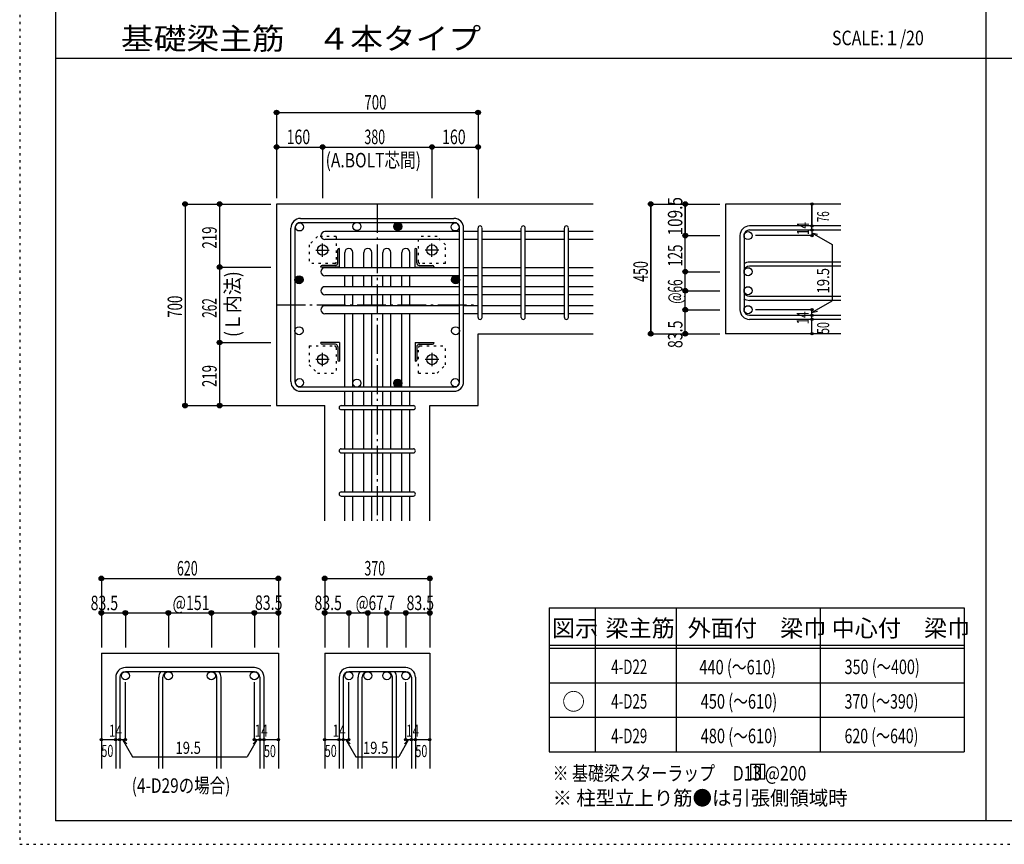
# Model space of a CAD drawing. Units: millimetres. Extents: x 469 to 41469, y 460 to 29260.
# Drawn here: x 469 to 17573, y 460 to 14778 of the extents above; entities that cross this region are included whole.
import ezdxf

# ---------------------------------------------------------------- set-up
doc = ezdxf.new("R2010")
doc.units = ezdxf.units.MM
doc.header["$LTSCALE"] = 100
for name, pattern in [('CENTER', [12, 5, -0.8, 0.4, -0.8, 5]), ('DIVIDE', [13.2, 5, -0.8, 0.4, -0.8, 0.4, -0.8, 5]), ('DOT', [1.6, 0.4, -0.8, 0.4]), ('HIDDEN', [8, 1, -2, 2, -2, 1])]:
    doc.linetypes.add(name, pattern=pattern)
for name, color, linetype in [('098', 7, 'Continuous'), ('099', 7, 'Continuous'), ('100', 7, 'Continuous'), ('101', 7, 'Continuous'), ('102', 7, 'Continuous'), ('103', 7, 'Continuous'), ('104', 7, 'Continuous'), ('106', 7, 'Continuous'), ('110', 7, 'Continuous'), ('111', 7, 'Continuous'), ('241', 7, 'Continuous'), ('250', 7, 'Continuous')]:
    doc.layers.add(name, color=color, linetype=linetype)
doc.styles.add('DRACAD', font='txt', dxfattribs={"width": 0.85, "bigfont": 'extfont2'})

msp = doc.modelspace()

# ---------------------------------------------------------------- linework, layer by layer
at = {"layer": '098', "color": 2, "linetype": 'Continuous'}
for p, q in [((4931, 11577), (4931, 8077)), ((10431, 11577), (4931, 11577)), ((14731, 11577), (12731, 11577)), ((12731, 11577), (12731, 9324)), ((8431, 8077), (8431, 9324)), ((8431, 9324), (10431, 9324)), ((14731, 9324), (12731, 9324)), ((4931, 8077), (5768, 8077)), ((5768, 6077), (5768, 8077)), ((7593, 6077), (7593, 8077)), ((7593, 8077), (8431, 8077)), ((1887, 3777), (1887, 1777)), ((1887, 3777), (4962, 3777)), ((4962, 3777), (4962, 1777)), ((5768, 3777), (5768, 1777)), ((5768, 3777), (7593, 3777)), ((7593, 3777), (7593, 1777))]:
    msp.add_line(p, q, dxfattribs=at)
at = {"layer": '099', "color": 4, "linetype": 'CENTER'}
for p, q in [((5614, 10777), (5847, 10777)), ((5731, 10661), (5731, 10893)), ((7747, 10777), (7515, 10777)), ((7631, 10661), (7631, 10893)), ((5731, 8760), (5731, 8993)), ((7631, 8993), (7631, 8760)), ((5847, 8877), (5614, 8877)), ((7747, 8877), (7515, 8877))]:
    msp.add_line(p, q, dxfattribs=at)
at = {"layer": '099', "color": 4, "linetype": 'Continuous'}
for p, q in [((5996, 10554), (5996, 10787)), ((6016, 10807), (6026, 10807)), ((6026, 10482), (6026, 10807)), ((7336, 10807), (7346, 10807)), ((7336, 10482), (7336, 10807)), ((7366, 10554), (7366, 10787)), ((5701, 10482), (5701, 10492)), ((6026, 10482), (5701, 10482)), ((5953, 10512), (5721, 10512)), ((7336, 10482), (7661, 10482)), ((7408, 10512), (7641, 10512)), ((7661, 10492), (7661, 10482)), ((5701, 9162), (5701, 9172)), ((6026, 9172), (5701, 9172)), ((5953, 9142), (5721, 9142)), ((5996, 9099), (5996, 8867)), ((6026, 9172), (6026, 8847)), ((7336, 9172), (7661, 9172)), ((7336, 9172), (7336, 8847)), ((7366, 9099), (7366, 8867)), ((7408, 9142), (7641, 9142)), ((7661, 9172), (7661, 9162)), ((6026, 8847), (6016, 8847)), ((7346, 8847), (7336, 8847))]:
    msp.add_line(p, q, dxfattribs=at)
at = {"layer": '099', "color": 3, "linetype": 'Continuous'}
for centre in [(5731, 10777), (7631, 10777), (5731, 8877), (7631, 8877)]:
    msp.add_circle(centre, 90, dxfattribs=at)
at = {"layer": '099', "color": 4, "linetype": 'Continuous'}
for centre, radius, start, end in [((6016, 10787), 20, 90, 180), ((7346, 10787), 20, 0, 90), ((5721, 10492), 20, 90, 180), ((5953, 10554), 42.5, 270, 0), ((7408, 10554), 42.5, 180, 270), ((7641, 10492), 20, 0, 90), ((5721, 9162), 20, 180, 270), ((5953, 9099), 42.5, 0, 90), ((7408, 9099), 42.5, 90, 180), ((7641, 9162), 20, 270, 0), ((6016, 8867), 20, 180, 270), ((7346, 8867), 20, 270, 0)]:
    msp.add_arc(centre, radius, start, end, dxfattribs=at)
at = {"layer": '100', "color": 3, "linetype": 'Continuous'}
for centre in [(5329, 11179), (6326, 11187), (7036, 11187), (8033, 11179), (5321, 10262), (8041, 10262), (5321, 9376), (8041, 9376), (5329, 8475), (6326, 8467), (7036, 8467), (8033, 8475)]:
    msp.add_circle(centre, 70, dxfattribs=at)
at = {"layer": '100', "color": 4, "linetype": 'Continuous'}
for centre, radius in [((7036, 11187), 70), ((7036, 11187), 62.2), ((7036, 11187), 54.4), ((7036, 11187), 46.7), ((7036, 11187), 38.9), ((7036, 11187), 31.1), ((7036, 11187), 23.3), ((7036, 11187), 15.6), ((7036, 11187), 7.78), ((5321, 10262), 70), ((5321, 10262), 62.2), ((5321, 10262), 54.4), ((5321, 10262), 46.7), ((5321, 10262), 38.9), ((5321, 10262), 31.1), ((5321, 10262), 23.3), ((5321, 10262), 15.6), ((5321, 10262), 7.78), ((8041, 10262), 70), ((8041, 10262), 62.2), ((8041, 10262), 54.4), ((8041, 10262), 46.7), ((8041, 10262), 38.9), ((8041, 10262), 31.1), ((8041, 10262), 23.3), ((8041, 10262), 15.6), ((8041, 10262), 7.78), ((7036, 8467), 70), ((7036, 8467), 62.2), ((7036, 8467), 54.4), ((7036, 8467), 46.7), ((7036, 8467), 38.9), ((7036, 8467), 31.1), ((7036, 8467), 23.3), ((7036, 8467), 15.6), ((7036, 8467), 7.78)]:
    msp.add_circle(centre, radius, dxfattribs=at)
at = {"layer": '101', "color": 7, "linetype": 'Continuous'}
for p, q in [((5348, 11327), (8013, 11327)), ((5181, 8494), (5181, 11159)), ((5251, 11159), (5251, 8494)), ((5348, 11257), (8013, 11257)), ((8111, 8494), (8111, 11159)), ((8181, 8494), (8181, 11159)), ((8013, 8397), (5348, 8397)), ((5348, 8327), (8013, 8327))]:
    msp.add_line(p, q, dxfattribs=at)
for centre, radius, start, end in [((5348, 11159), 168, 90, 180), ((8013, 11159), 168, 0, 90), ((5348, 11159), 97.5, 90, 180), ((8013, 11159), 97.5, 0, 90), ((5348, 8494), 168, 180, 270), ((5348, 8494), 97.5, 180, 270), ((8013, 8494), 168, 270, 0), ((8013, 8494), 97.5, 270, 0)]:
    msp.add_arc(centre, radius, start, end, dxfattribs=at)
at = {"layer": '102', "color": 7, "linetype": 'Continuous'}
for p, q in [((8111, 11099), (5771, 11099)), ((8111, 10959), (5771, 10959)), ((8431, 11099), (8181, 11099)), ((8431, 10959), (8181, 10959)), ((9181, 11099), (8501, 11099)), ((9181, 10959), (8501, 10959)), ((9931, 11099), (9251, 11099)), ((9931, 10959), (9251, 10959)), ((10431, 11099), (10001, 11099)), ((10431, 10959), (10001, 10959)), ((6116, 10472), (6116, 10737)), ((6256, 10472), (6256, 10737)), ((6446, 10472), (6446, 10737)), ((6586, 10472), (6586, 10737)), ((6776, 10472), (6776, 10737)), ((6916, 10472), (6916, 10737)), ((7106, 10472), (7106, 10737)), ((7246, 10472), (7246, 10737)), ((8111, 10472), (5771, 10472)), ((8431, 10472), (8181, 10472)), ((9181, 10472), (8501, 10472)), ((9931, 10472), (9251, 10472)), ((10431, 10472), (10001, 10472)), ((8111, 10332), (5771, 10332)), ((6116, 10142), (6116, 10332)), ((6256, 10142), (6256, 10332)), ((6446, 10142), (6446, 10332)), ((6586, 10142), (6586, 10332)), ((6776, 10142), (6776, 10332)), ((6916, 10142), (6916, 10332)), ((7106, 10142), (7106, 10332)), ((7246, 10142), (7246, 10332)), ((8431, 10332), (8181, 10332)), ((9181, 10332), (8501, 10332)), ((9931, 10332), (9251, 10332)), ((10431, 10332), (10001, 10332)), ((8111, 10142), (5771, 10142)), ((8431, 10142), (8181, 10142)), ((9181, 10142), (8501, 10142)), ((9931, 10142), (9251, 10142)), ((10431, 10142), (10001, 10142)), ((8111, 10002), (5771, 10002)), ((6116, 9812), (6116, 10002)), ((6256, 9812), (6256, 10002)), ((6446, 9812), (6446, 10002)), ((6586, 9812), (6586, 10002)), ((6776, 9812), (6776, 10002)), ((6916, 9812), (6916, 10002)), ((7106, 9812), (7106, 10002)), ((7246, 9812), (7246, 10002)), ((8431, 10002), (8181, 10002)), ((9181, 10002), (8501, 10002)), ((9931, 10002), (9251, 10002)), ((10431, 10002), (10001, 10002)), ((8111, 9812), (5771, 9812)), ((8431, 9812), (8181, 9812)), ((9181, 9812), (8501, 9812)), ((9931, 9812), (9251, 9812)), ((10431, 9812), (10001, 9812)), ((8111, 9672), (5771, 9672)), ((6116, 8397), (6116, 9672)), ((6256, 8397), (6256, 9672)), ((6446, 8397), (6446, 9672)), ((6586, 8397), (6586, 9672)), ((6776, 8397), (6776, 9672)), ((6916, 8397), (6916, 9672)), ((7106, 8397), (7106, 9672)), ((7246, 8397), (7246, 9672)), ((8431, 9672), (8181, 9672)), ((9181, 9672), (8501, 9672)), ((9931, 9672), (9251, 9672)), ((10431, 9672), (10001, 9672)), ((6116, 8077), (6116, 8327)), ((6256, 8077), (6256, 8327)), ((6446, 8077), (6446, 8327)), ((6586, 8077), (6586, 8327)), ((6776, 8077), (6776, 8327)), ((6916, 8077), (6916, 8327)), ((7106, 8077), (7106, 8327)), ((7246, 8077), (7246, 8327)), ((6116, 7327), (6116, 8007)), ((6256, 7327), (6256, 8007)), ((6446, 7327), (6446, 8007)), ((6586, 7327), (6586, 8007)), ((6776, 7327), (6776, 8007)), ((6916, 7327), (6916, 8007)), ((7106, 7327), (7106, 8007)), ((7246, 7327), (7246, 8007)), ((6116, 6577), (6116, 7257)), ((6256, 6577), (6256, 7257)), ((6446, 6577), (6446, 7257)), ((6586, 6577), (6586, 7257)), ((6776, 6577), (6776, 7257)), ((6916, 6577), (6916, 7257)), ((7106, 6577), (7106, 7257)), ((7246, 6577), (7246, 7257)), ((6116, 6077), (6116, 6507)), ((6256, 6077), (6256, 6507)), ((6446, 6077), (6446, 6507)), ((6586, 6077), (6586, 6507)), ((6776, 6077), (6776, 6507)), ((6916, 6077), (6916, 6507)), ((7106, 6077), (7106, 6507)), ((7246, 6077), (7246, 6507))]:
    msp.add_line(p, q, dxfattribs=at)
at = {"layer": '102', "color": 3, "linetype": 'Continuous'}
for centre in [(13121, 11029), (13121, 10402), (13121, 10072), (13121, 9742), (2305, 3387), (3052, 3387), (3798, 3387), (4545, 3387), (6186, 3387), (6516, 3387), (6846, 3387), (7176, 3387)]:
    msp.add_circle(centre, 70, dxfattribs=at)
at = {"layer": '102', "color": 7, "linetype": 'Continuous'}
for centre, start, end in [((5771, 11029), 90, 270), ((6186, 10737), 0, 180), ((6516, 10737), 0, 180), ((6846, 10737), 0, 180), ((7176, 10737), 0, 180), ((5771, 10402), 90, 270), ((5771, 10072), 90, 270), ((5771, 9742), 90, 270)]:
    msp.add_arc(centre, 70, start, end, dxfattribs=at)
at = {"layer": '103', "color": 7, "linetype": 'Continuous'}
for p, q in [((8431, 9609), (8431, 11159)), ((8501, 9609), (8501, 11159)), ((9181, 9609), (9181, 11159)), ((9251, 9609), (9251, 11159)), ((9931, 9609), (9931, 11159)), ((10001, 9609), (10001, 11159)), ((14731, 11196), (13148, 11196)), ((14731, 11126), (13148, 11126)), ((12981, 11029), (12981, 9742)), ((13051, 11029), (13051, 9742)), ((14731, 10569), (13148, 10569)), ((14731, 10499), (13148, 10499)), ((14731, 9974), (13148, 9974)), ((14731, 9904), (13148, 9904)), ((14731, 9644), (13148, 9644)), ((14731, 9574), (13148, 9574)), ((6053, 8077), (7308, 8077)), ((6053, 8007), (7308, 8007)), ((6053, 7327), (7308, 7327)), ((6053, 7257), (7308, 7257)), ((6053, 6577), (7308, 6577)), ((6053, 6507), (7308, 6507)), ((4545, 3527), (2305, 3527)), ((4545, 3457), (2305, 3457)), ((7176, 3527), (6186, 3527)), ((7176, 3457), (6186, 3457)), ((2137, 3359), (2137, 1777)), ((2207, 3359), (2207, 1777)), ((2884, 1777), (2884, 3359)), ((2954, 1777), (2954, 3359)), ((3896, 1777), (3896, 3359)), ((3966, 1777), (3966, 3359)), ((4642, 3359), (4642, 1777)), ((4712, 3359), (4712, 1777)), ((6018, 3359), (6018, 1777)), ((6088, 3359), (6088, 1777)), ((6348, 1777), (6348, 3359)), ((6418, 1777), (6418, 3359)), ((6943, 1777), (6943, 3359)), ((7013, 1777), (7013, 3359)), ((7273, 3359), (7273, 1777)), ((7343, 3359), (7343, 1777))]:
    msp.add_line(p, q, dxfattribs=at)
for centre, radius, start, end in [((8466, 11161), 35, 0, 180), ((8466, 11161), 35, 0, 180), ((8466, 11161), 35, 0, 180), ((8466, 11161), 35, 0, 180), ((9216, 11161), 35, 0, 180), ((9966, 11161), 35, 0, 180), ((13148, 11029), 168, 90, 180), ((13148, 11029), 97.5, 90, 180), ((13148, 10402), 168, 90, 125.5976), ((13148, 10402), 97.5, 90, 180), ((13148, 10072), 97.5, 180, 270), ((13148, 10072), 168, 234.4024, 270), ((8466, 9609), 35, 180, 0), ((8466, 9609), 35, 180, 0), ((8466, 9609), 35, 180, 0), ((8466, 9609), 35, 180, 0), ((9216, 9609), 35, 180, 0), ((9966, 9609), 35, 180, 0), ((13148, 9742), 168, 180, 270), ((13148, 9742), 97.5, 180, 270), ((6053, 8042), 35, 90, 270), ((6053, 8042), 35, 90, 270), ((6053, 8042), 35, 90, 270), ((6053, 8042), 35, 90, 270), ((7308, 8042), 35, 270, 90), ((7308, 8042), 35, 270, 90), ((7308, 8042), 35, 270, 90), ((7308, 8042), 35, 270, 90), ((6053, 7292), 35, 90, 270), ((7308, 7292), 35, 270, 90), ((6053, 6542), 35, 90, 270), ((7308, 6542), 35, 270, 90), ((2305, 3359), 168, 90, 180), ((2305, 3359), 97.5, 90, 180), ((3052, 3359), 168, 144.4024, 180), ((3052, 3359), 97.5, 90, 180), ((3798, 3359), 97.5, 0, 90), ((3798, 3359), 168, 0, 35.5976), ((4545, 3359), 168, 0, 90), ((4545, 3359), 97.5, 0, 90), ((6186, 3359), 168, 90, 180), ((6186, 3359), 97.5, 90, 180), ((6516, 3359), 168, 144.4024, 180), ((6516, 3359), 97.5, 90, 180), ((6846, 3359), 97.5, 0, 90), ((6846, 3359), 168, 0, 35.5976), ((7176, 3359), 168, 0, 90), ((7176, 3359), 97.5, 0, 90)]:
    msp.add_arc(centre, radius, start, end, dxfattribs=at)
at = {"layer": '104', "color": 7, "linetype": 'Continuous'}
for p, q in [((13415, 1848), (13165, 1848)), ((13165, 1848), (13165, 1598)), ((13248, 1848), (13248, 1598)), ((13331, 1848), (13331, 1598)), ((13415, 1598), (13415, 1848)), ((13165, 1598), (13415, 1598))]:
    msp.add_line(p, q, dxfattribs=at)
at = {"layer": '106', "color": 4, "linetype": 'DOT'}
for p, q in [((5641, 11012), (5496, 10867)), ((5966, 11012), (5641, 11012)), ((5966, 11012), (5966, 10567)), ((7721, 11012), (7396, 11012)), ((7396, 10567), (7396, 11012)), ((7866, 10867), (7721, 11012)), ((5496, 10867), (5496, 10542)), ((7866, 10542), (7866, 10867)), ((5941, 10542), (5496, 10542)), ((7866, 10542), (7421, 10542)), ((5496, 9112), (5496, 8787)), ((5496, 9112), (5941, 9112)), ((5966, 9087), (5966, 8642)), ((7396, 8642), (7396, 9087)), ((7421, 9112), (7866, 9112)), ((7866, 8787), (7866, 9112)), ((5496, 8787), (5641, 8642)), ((7721, 8642), (7866, 8787)), ((5641, 8642), (5966, 8642)), ((7396, 8642), (7721, 8642))]:
    msp.add_line(p, q, dxfattribs=at)
for centre, start, end in [((5941, 10567), 270, 0), ((7421, 10567), 180, 270), ((5941, 9087), 0, 90), ((7421, 9087), 90, 180)]:
    msp.add_arc(centre, 25, start, end, dxfattribs=at)
at = {"layer": '110', "color": 4, "linetype": 'Continuous'}
for p, q in [((4931, 13167), (4931, 12567)), ((4931, 13167), (4931, 12567)), ((4931, 13167), (8431, 13167)), ((8431, 13167), (8431, 12567)), ((4931, 12567), (4931, 11677)), ((4931, 12567), (4931, 11677)), ((4931, 12567), (4931, 11677)), ((4931, 12567), (5731, 12567)), ((4931, 12567), (4931, 11677)), ((5731, 12567), (5731, 11677)), ((5731, 12567), (7631, 12567)), ((7631, 12567), (7631, 11677)), ((7631, 12567), (8431, 12567)), ((8431, 12567), (8431, 11677)), ((8431, 12567), (8431, 11677)), ((8431, 12567), (8431, 11677)), ((3341, 11577), (3341, 8077)), ((3341, 11577), (3941, 11577)), ((3941, 11577), (4831, 11577)), ((3941, 11577), (4831, 11577)), ((3941, 11577), (4831, 11577)), ((3941, 11577), (4831, 11577)), ((3941, 11577), (3941, 10482)), ((3941, 11577), (4831, 11577)), ((11431, 11577), (12031, 11577)), ((11431, 11577), (12031, 11577)), ((11431, 11577), (12031, 11577)), ((11431, 11577), (11431, 9324)), ((11431, 9324), (11431, 11577)), ((12031, 11577), (12631, 11577)), ((12031, 11029), (12031, 11577)), ((12031, 11577), (12031, 11029)), ((14231, 11196), (14231, 11577)), ((14231, 11577), (14231, 11196)), ((14231, 11126), (14231, 11196)), ((14231, 11126), (14231, 11029)), ((12031, 11029), (12631, 11029)), ((12031, 10402), (12031, 11029)), ((12031, 11029), (12631, 11029)), ((14231, 11029), (13250, 11029)), ((14231, 11077), (14581, 10875)), ((14231, 11077), (14327, 11051)), ((14581, 10875), (14581, 9895)), ((3941, 10482), (4831, 10482)), ((3941, 10482), (3941, 9172)), ((12031, 10402), (12631, 10402)), ((12031, 9324), (12031, 10402)), ((12031, 10072), (12631, 10072)), ((14231, 9693), (14581, 9895)), ((12031, 9742), (12631, 9742)), ((12031, 9742), (12631, 9742)), ((14231, 9742), (13250, 9742)), ((14231, 9644), (14231, 9742)), ((14231, 9693), (14327, 9719)), ((14231, 9574), (14231, 9644)), ((14231, 9324), (14231, 9574)), ((11431, 9324), (12031, 9324)), ((12031, 9324), (12631, 9324)), ((3941, 9172), (4831, 9172)), ((3941, 9172), (3941, 8077)), ((3341, 8077), (3941, 8077)), ((3341, 8077), (3941, 8077)), ((3341, 8077), (3941, 8077)), ((3941, 8077), (4831, 8077)), ((3941, 8077), (4831, 8077)), ((3941, 8077), (4831, 8077)), ((3941, 8077), (4831, 8077)), ((3941, 8077), (4831, 8077)), ((3941, 8077), (4831, 8077)), ((3941, 8077), (4831, 8077)), ((1887, 5077), (1887, 4477)), ((1887, 5077), (4962, 5077)), ((4962, 5077), (4962, 4477)), ((4962, 5077), (4962, 4477)), ((5768, 5077), (5768, 4477)), ((5768, 5077), (7593, 5077)), ((7593, 5077), (7593, 4477)), ((7593, 5077), (7593, 4477)), ((1887, 4477), (2305, 4477)), ((1887, 4477), (1887, 3877)), ((2305, 4477), (2305, 3877)), ((2305, 4477), (3425, 4477)), ((2305, 4477), (3052, 4477)), ((3052, 4477), (3052, 3877)), ((3052, 4477), (3798, 4477)), ((3425, 4477), (4545, 4477)), ((3798, 4477), (3798, 3877)), ((3798, 4477), (4545, 4477)), ((4545, 4477), (4545, 3877)), ((4545, 4477), (4962, 4477)), ((4962, 4477), (4962, 3877)), ((4962, 4477), (4962, 3877)), ((5768, 4477), (6186, 4477)), ((5768, 4477), (5768, 3877)), ((6186, 4477), (6186, 3877)), ((6186, 4477), (6681, 4477)), ((6516, 4477), (6516, 3877)), ((6681, 4477), (7176, 4477)), ((6846, 4477), (6846, 3877)), ((7176, 4477), (7176, 3877)), ((7176, 4477), (7593, 4477)), ((7593, 4477), (7593, 3877)), ((7593, 4477), (7593, 3877)), ((2305, 2277), (2305, 3273)), ((4545, 2277), (4545, 3273)), ((6186, 2277), (6186, 3273)), ((7176, 2277), (7176, 3273)), ((1887, 2277), (2137, 2277)), ((2137, 2277), (2305, 2277)), ((2256, 2277), (2327, 2206)), ((2256, 2277), (2427, 1980)), ((4594, 2277), (4423, 1980)), ((4594, 2277), (4523, 2206)), ((4545, 2277), (4962, 2277)), ((4642, 2277), (4712, 2277)), ((5768, 2277), (6018, 2277)), ((6018, 2277), (6186, 2277)), ((6137, 2277), (6208, 2206)), ((6137, 2277), (6308, 1980)), ((7224, 2277), (7053, 1980)), ((7224, 2277), (7154, 2206)), ((7176, 2277), (7593, 2277)), ((7273, 2277), (7343, 2277)), ((2427, 1980), (4423, 1980)), ((6308, 1980), (7053, 1980))]:
    msp.add_line(p, q, dxfattribs=at)
at = {"layer": '110', "color": 4, "linetype": 'CENTER'}
for p, q in [((6681, 11577), (6681, 6077)), ((4931, 9827), (8431, 9827))]:
    msp.add_line(p, q, dxfattribs=at)
at = {"layer": '110', "color": 4, "linetype": 'Continuous'}
for centre, radius in [((4931, 13167), 40), ((4931, 13167), 36), ((4931, 13167), 32), ((4931, 13167), 28), ((4931, 13167), 24), ((4931, 13167), 20), ((4931, 13167), 16), ((4931, 13167), 12), ((4931, 13167), 8), ((4931, 13167), 4), ((8431, 13167), 40), ((8431, 13167), 36), ((8431, 13167), 32), ((8431, 13167), 28), ((8431, 13167), 24), ((8431, 13167), 20), ((8431, 13167), 16), ((8431, 13167), 12), ((8431, 13167), 8), ((8431, 13167), 4), ((4931, 12567), 40), ((4931, 12567), 36), ((4931, 12567), 32), ((4931, 12567), 28), ((4931, 12567), 24), ((4931, 12567), 20), ((4931, 12567), 16), ((4931, 12567), 12), ((4931, 12567), 8), ((4931, 12567), 4), ((5731, 12567), 40), ((5731, 12567), 36), ((5731, 12567), 32), ((5731, 12567), 28), ((5731, 12567), 24), ((5731, 12567), 20), ((5731, 12567), 16), ((5731, 12567), 12), ((5731, 12567), 8), ((5731, 12567), 4), ((7631, 12567), 40), ((7631, 12567), 36), ((7631, 12567), 32), ((7631, 12567), 28), ((7631, 12567), 24), ((7631, 12567), 20), ((7631, 12567), 16), ((7631, 12567), 12), ((7631, 12567), 8), ((7631, 12567), 4), ((8431, 12567), 40), ((8431, 12567), 36), ((8431, 12567), 32), ((8431, 12567), 28), ((8431, 12567), 24), ((8431, 12567), 20), ((8431, 12567), 16), ((8431, 12567), 12), ((8431, 12567), 8), ((8431, 12567), 4), ((3341, 11577), 40), ((3341, 11577), 36), ((3341, 11577), 32), ((3341, 11577), 28), ((3341, 11577), 24), ((3341, 11577), 20), ((3341, 11577), 16), ((3341, 11577), 12), ((3341, 11577), 8), ((3341, 11577), 4), ((3941, 11577), 40), ((3941, 11577), 36), ((3941, 11577), 32), ((3941, 11577), 28), ((3941, 11577), 24), ((3941, 11577), 20), ((3941, 11577), 16), ((3941, 11577), 12), ((3941, 11577), 8), ((3941, 11577), 4), ((11431, 11577), 40), ((11431, 11577), 36), ((11431, 11577), 32), ((11431, 11577), 28), ((11431, 11577), 24), ((11431, 11577), 20), ((11431, 11577), 16), ((11431, 11577), 12), ((11431, 11577), 8), ((11431, 11577), 4), ((12031, 11577), 40), ((12031, 11577), 36), ((12031, 11577), 32), ((12031, 11577), 28), ((12031, 11577), 24), ((12031, 11577), 20), ((12031, 11577), 16), ((12031, 11577), 12), ((12031, 11577), 8), ((12031, 11577), 4), ((14231, 11577), 20), ((14231, 11577), 18), ((14231, 11577), 16), ((14231, 11577), 14), ((14231, 11577), 12), ((14231, 11577), 10), ((14231, 11577), 8), ((14231, 11577), 6), ((14231, 11577), 4), ((14231, 11577), 2), ((14231, 11196), 20), ((14231, 11126), 20), ((14231, 11196), 18), ((14231, 11126), 18), ((14231, 11196), 16), ((14231, 11126), 16), ((14231, 11196), 14), ((14231, 11126), 14), ((14231, 11196), 12), ((14231, 11126), 12), ((14231, 11196), 10), ((14231, 11126), 10), ((14231, 11196), 8), ((14231, 11126), 8), ((14231, 11196), 6), ((14231, 11126), 6), ((14231, 11196), 4), ((14231, 11126), 4), ((14231, 11196), 2), ((14231, 11126), 2), ((12031, 11029), 40), ((12031, 11029), 36), ((12031, 11029), 32), ((12031, 11029), 28), ((12031, 11029), 24), ((12031, 11029), 20), ((12031, 11029), 16), ((12031, 11029), 12), ((12031, 11029), 8), ((12031, 11029), 4), ((14231, 11029), 20), ((14231, 11029), 18), ((14231, 11029), 16), ((14231, 11029), 14), ((14231, 11029), 12), ((14231, 11029), 10), ((14231, 11029), 8), ((14231, 11029), 6), ((14231, 11029), 4), ((14231, 11029), 2), ((3941, 10482), 40), ((3941, 10482), 36), ((3941, 10482), 32), ((3941, 10482), 28), ((3941, 10482), 24), ((3941, 10482), 20), ((3941, 10482), 16), ((3941, 10482), 12), ((3941, 10482), 8), ((3941, 10482), 4), ((12031, 10402), 40), ((12031, 10402), 36), ((12031, 10402), 32), ((12031, 10402), 28), ((12031, 10402), 24), ((12031, 10402), 20), ((12031, 10402), 16), ((12031, 10402), 12), ((12031, 10402), 8), ((12031, 10402), 4), ((12031, 10072), 40), ((12031, 10072), 36), ((12031, 10072), 32), ((12031, 10072), 28), ((12031, 10072), 24), ((12031, 10072), 20), ((12031, 10072), 16), ((12031, 10072), 12), ((12031, 10072), 8), ((12031, 10072), 4), ((12031, 9742), 40), ((12031, 9742), 36), ((12031, 9742), 32), ((12031, 9742), 28), ((12031, 9742), 24), ((12031, 9742), 20), ((12031, 9742), 16), ((12031, 9742), 12), ((12031, 9742), 8), ((14231, 9742), 20), ((14231, 9742), 18), ((14231, 9742), 16), ((14231, 9742), 14), ((14231, 9742), 12), ((14231, 9742), 10), ((14231, 9742), 8), ((12031, 9742), 4), ((14231, 9644), 20), ((14231, 9574), 20), ((14231, 9644), 18), ((14231, 9574), 18), ((14231, 9644), 16), ((14231, 9574), 16), ((14231, 9644), 14), ((14231, 9574), 14), ((14231, 9644), 12), ((14231, 9574), 12), ((14231, 9644), 10), ((14231, 9574), 10), ((14231, 9644), 8), ((14231, 9574), 8), ((14231, 9742), 6), ((14231, 9644), 6), ((14231, 9574), 6), ((14231, 9742), 4), ((14231, 9644), 4), ((14231, 9742), 2), ((14231, 9644), 2), ((14231, 9574), 4), ((14231, 9574), 2), ((11431, 9324), 40), ((11431, 9324), 36), ((11431, 9324), 32), ((11431, 9324), 28), ((11431, 9324), 24), ((11431, 9324), 20), ((11431, 9324), 16), ((11431, 9324), 12), ((11431, 9324), 8), ((11431, 9324), 4), ((12031, 9324), 40), ((12031, 9324), 36), ((12031, 9324), 32), ((12031, 9324), 28), ((12031, 9324), 24), ((12031, 9324), 20), ((12031, 9324), 16), ((12031, 9324), 12), ((12031, 9324), 8), ((12031, 9324), 4), ((14231, 9324), 20), ((14231, 9324), 18), ((14231, 9324), 16), ((14231, 9324), 14), ((14231, 9324), 12), ((14231, 9324), 10), ((14231, 9324), 8), ((14231, 9324), 6), ((14231, 9324), 4), ((14231, 9324), 2), ((3941, 9172), 40), ((3941, 9172), 36), ((3941, 9172), 32), ((3941, 9172), 28), ((3941, 9172), 24), ((3941, 9172), 20), ((3941, 9172), 16), ((3941, 9172), 12), ((3941, 9172), 8), ((3941, 9172), 4), ((3341, 8077), 40), ((3341, 8077), 36), ((3341, 8077), 32), ((3341, 8077), 28), ((3341, 8077), 24), ((3341, 8077), 20), ((3341, 8077), 16), ((3341, 8077), 12), ((3341, 8077), 8), ((3341, 8077), 4), ((3941, 8077), 40), ((3941, 8077), 36), ((3941, 8077), 32), ((3941, 8077), 28), ((3941, 8077), 24), ((3941, 8077), 20), ((3941, 8077), 16), ((3941, 8077), 12), ((3941, 8077), 8), ((3941, 8077), 4), ((1887, 5077), 40), ((1887, 5077), 36), ((1887, 5077), 32), ((1887, 5077), 28), ((1887, 5077), 24), ((1887, 5077), 20), ((1887, 5077), 16), ((1887, 5077), 12), ((1887, 5077), 8), ((1887, 5077), 4), ((4962, 5077), 40), ((4962, 5077), 36), ((4962, 5077), 32), ((4962, 5077), 28), ((4962, 5077), 24), ((4962, 5077), 20), ((4962, 5077), 16), ((4962, 5077), 12), ((4962, 5077), 8), ((4962, 5077), 4), ((5768, 5077), 40), ((5768, 5077), 36), ((5768, 5077), 32), ((5768, 5077), 28), ((5768, 5077), 24), ((5768, 5077), 20), ((5768, 5077), 16), ((5768, 5077), 12), ((5768, 5077), 8), ((5768, 5077), 4), ((7593, 5077), 40), ((7593, 5077), 36), ((7593, 5077), 32), ((7593, 5077), 28), ((7593, 5077), 24), ((7593, 5077), 20), ((7593, 5077), 16), ((7593, 5077), 12), ((7593, 5077), 8), ((7593, 5077), 4), ((1887, 4477), 40), ((1887, 4477), 36), ((1887, 4477), 32), ((1887, 4477), 28), ((1887, 4477), 24), ((1887, 4477), 20), ((1887, 4477), 16), ((1887, 4477), 12), ((1887, 4477), 8), ((1887, 4477), 4), ((2305, 4477), 40), ((2305, 4477), 36), ((2305, 4477), 32), ((2305, 4477), 28), ((2305, 4477), 24), ((2305, 4477), 20), ((2305, 4477), 16), ((2305, 4477), 12), ((2305, 4477), 8), ((2305, 4477), 4), ((3052, 4477), 40), ((3052, 4477), 36), ((3052, 4477), 32), ((3052, 4477), 28), ((3052, 4477), 24), ((3052, 4477), 20), ((3052, 4477), 16), ((3052, 4477), 12), ((3052, 4477), 8), ((3052, 4477), 4), ((3798, 4477), 40), ((3798, 4477), 36), ((3798, 4477), 32), ((3798, 4477), 28), ((3798, 4477), 24), ((3798, 4477), 20), ((3798, 4477), 16), ((3798, 4477), 12), ((3798, 4477), 8), ((3798, 4477), 4), ((4545, 4477), 40), ((4545, 4477), 36), ((4545, 4477), 32), ((4545, 4477), 28), ((4545, 4477), 24), ((4545, 4477), 20), ((4545, 4477), 16), ((4545, 4477), 12), ((4545, 4477), 8), ((4545, 4477), 4), ((4962, 4477), 40), ((4962, 4477), 36), ((4962, 4477), 32), ((4962, 4477), 28), ((4962, 4477), 24), ((4962, 4477), 20), ((4962, 4477), 16), ((4962, 4477), 12), ((4962, 4477), 8), ((4962, 4477), 4), ((5768, 4477), 40), ((5768, 4477), 36), ((5768, 4477), 32), ((5768, 4477), 28), ((5768, 4477), 24), ((5768, 4477), 20), ((5768, 4477), 16), ((5768, 4477), 12), ((5768, 4477), 8), ((5768, 4477), 4), ((6186, 4477), 40), ((6186, 4477), 36), ((6186, 4477), 32), ((6186, 4477), 28), ((6186, 4477), 24), ((6186, 4477), 20), ((6186, 4477), 16), ((6186, 4477), 12), ((6186, 4477), 8), ((6186, 4477), 4), ((6516, 4477), 40), ((6516, 4477), 36), ((6516, 4477), 32), ((6516, 4477), 28), ((6516, 4477), 24), ((6516, 4477), 20), ((6516, 4477), 16), ((6516, 4477), 12), ((6516, 4477), 8), ((6516, 4477), 4), ((6846, 4477), 40), ((6846, 4477), 36), ((6846, 4477), 32), ((6846, 4477), 28), ((6846, 4477), 24), ((6846, 4477), 20), ((6846, 4477), 16), ((6846, 4477), 12), ((6846, 4477), 8), ((6846, 4477), 4), ((7176, 4477), 40), ((7176, 4477), 36), ((7176, 4477), 32), ((7176, 4477), 28), ((7176, 4477), 24), ((7176, 4477), 20), ((7176, 4477), 16), ((7176, 4477), 12), ((7176, 4477), 8), ((7176, 4477), 4), ((7593, 4477), 40), ((7593, 4477), 36), ((7593, 4477), 32), ((7593, 4477), 28), ((7593, 4477), 24), ((7593, 4477), 20), ((7593, 4477), 16), ((7593, 4477), 12), ((7593, 4477), 8), ((7593, 4477), 4), ((1887, 2277), 20), ((1887, 2277), 18), ((1887, 2277), 16), ((1887, 2277), 14), ((1887, 2277), 12), ((1887, 2277), 10), ((1887, 2277), 8), ((1887, 2277), 6), ((1887, 2277), 4), ((1887, 2277), 2), ((2137, 2277), 20), ((2137, 2277), 18), ((2137, 2277), 16), ((2137, 2277), 14), ((2137, 2277), 12), ((2137, 2277), 10), ((2137, 2277), 8), ((2137, 2277), 6), ((2137, 2277), 4), ((2137, 2277), 2), ((2207, 2277), 20), ((2207, 2277), 18), ((2207, 2277), 16), ((2207, 2277), 14), ((2207, 2277), 12), ((2207, 2277), 10), ((2207, 2277), 8), ((2207, 2277), 6), ((2207, 2277), 4), ((2207, 2277), 2), ((2305, 2277), 20), ((2305, 2277), 18), ((2305, 2277), 16), ((2305, 2277), 14), ((2305, 2277), 12), ((2305, 2277), 10), ((2305, 2277), 8), ((2305, 2277), 6), ((2305, 2277), 4), ((2305, 2277), 2), ((4545, 2277), 20), ((4545, 2277), 18), ((4545, 2277), 16), ((4545, 2277), 14), ((4545, 2277), 12), ((4545, 2277), 10), ((4545, 2277), 8), ((4545, 2277), 6), ((4545, 2277), 4), ((4545, 2277), 2), ((4642, 2277), 20), ((4642, 2277), 18), ((4642, 2277), 16), ((4642, 2277), 14), ((4642, 2277), 12), ((4642, 2277), 10), ((4642, 2277), 8), ((4642, 2277), 6), ((4642, 2277), 4), ((4642, 2277), 2), ((4712, 2277), 20), ((4712, 2277), 18), ((4712, 2277), 16), ((4712, 2277), 14), ((4712, 2277), 12), ((4712, 2277), 10), ((4712, 2277), 8), ((4712, 2277), 6), ((4712, 2277), 4), ((4712, 2277), 2), ((4962, 2277), 20), ((4962, 2277), 18), ((4962, 2277), 16), ((4962, 2277), 14), ((4962, 2277), 12), ((4962, 2277), 10), ((4962, 2277), 8), ((4962, 2277), 6), ((4962, 2277), 4), ((4962, 2277), 2), ((5768, 2277), 20), ((5768, 2277), 18), ((5768, 2277), 16), ((5768, 2277), 14), ((5768, 2277), 12), ((5768, 2277), 10), ((5768, 2277), 8), ((5768, 2277), 6), ((5768, 2277), 4), ((5768, 2277), 2), ((6018, 2277), 20), ((6018, 2277), 18), ((6018, 2277), 16), ((6018, 2277), 14), ((6018, 2277), 12), ((6018, 2277), 10), ((6018, 2277), 8), ((6018, 2277), 6), ((6018, 2277), 4), ((6018, 2277), 2), ((6088, 2277), 20), ((6088, 2277), 18), ((6088, 2277), 16), ((6088, 2277), 14), ((6088, 2277), 12), ((6088, 2277), 10), ((6088, 2277), 8), ((6088, 2277), 6), ((6088, 2277), 4), ((6088, 2277), 2), ((6186, 2277), 20), ((6186, 2277), 18), ((6186, 2277), 16), ((6186, 2277), 14), ((6186, 2277), 12), ((6186, 2277), 10), ((6186, 2277), 8), ((6186, 2277), 6), ((6186, 2277), 4), ((6186, 2277), 2), ((7176, 2277), 20), ((7176, 2277), 18), ((7176, 2277), 16), ((7176, 2277), 14), ((7176, 2277), 12), ((7176, 2277), 10), ((7176, 2277), 8), ((7176, 2277), 6), ((7176, 2277), 4), ((7176, 2277), 2), ((7273, 2277), 20), ((7273, 2277), 18), ((7273, 2277), 16), ((7273, 2277), 14), ((7273, 2277), 12), ((7273, 2277), 10), ((7273, 2277), 8), ((7273, 2277), 6), ((7273, 2277), 4), ((7273, 2277), 2), ((7343, 2277), 20), ((7343, 2277), 18), ((7343, 2277), 16), ((7343, 2277), 14), ((7343, 2277), 12), ((7343, 2277), 10), ((7343, 2277), 8), ((7343, 2277), 6), ((7343, 2277), 4), ((7343, 2277), 2), ((7593, 2277), 20), ((7593, 2277), 18), ((7593, 2277), 16), ((7593, 2277), 14), ((7593, 2277), 12), ((7593, 2277), 10), ((7593, 2277), 8), ((7593, 2277), 6), ((7593, 2277), 4), ((7593, 2277), 2)]:
    msp.add_circle(centre, radius, dxfattribs=at)
at = {"layer": '110', "color": 7, "linetype": 'Continuous'}
for p in [(4931, 13167), (4931, 13167), (4931, 13167), (4931, 13167), (4931, 13167), (4931, 13167), (8431, 13167), (8431, 13167), (8431, 13167), (8431, 13167), (8431, 13167), (8431, 13167), (4931, 12567), (4931, 12567), (4931, 12567), (4931, 12567), (4931, 12567), (4931, 12567), (4931, 12567), (5731, 12567), (5731, 12567), (5731, 12567), (5731, 12567), (5731, 12567), (7631, 12567), (7631, 12567), (7631, 12567), (7631, 12567), (7631, 12567), (8431, 12567), (8431, 12567), (8431, 12567), (8431, 12567), (8431, 12567), (8431, 12567), (8431, 12567), (3341, 11577), (3341, 11577), (3341, 11577), (3341, 11577), (3341, 11577), (3341, 11577), (3341, 11577), (3941, 11577), (3941, 11577), (3941, 11577), (3941, 11577), (3941, 11577), (3941, 11577), (3941, 11577), (3941, 11577), (11431, 11577), (11431, 11577), (11431, 11577), (11431, 11577), (11431, 11577), (11431, 11577), (11431, 11577), (11431, 11577), (11431, 11577), (11431, 11577), (11431, 11577), (12031, 11577), (12031, 11577), (12031, 11577), (12031, 11577), (12031, 11577), (12031, 11577), (12031, 11577), (12031, 11577), (14231, 11577), (14231, 11577), (14231, 11577), (14231, 11196), (14231, 11196), (14231, 11196), (14231, 11126), (14231, 11126), (12031, 11029), (12031, 11029), (12031, 11029), (12031, 11029), (12031, 11029), (12031, 11029), (12031, 11029), (12031, 11029), (12031, 11029), (12031, 11029), (14231, 11029), (14231, 11029), (14231, 11029), (14231, 11029), (3941, 10482), (3941, 10482), (3941, 10482), (3941, 10482), (3941, 10482), (12031, 10402), (12031, 10402), (12031, 10402), (12031, 10402), (12031, 10402), (12031, 10072), (12031, 10072), (12031, 10072), (12031, 10072), (12031, 10072), (12031, 9742), (12031, 9742), (12031, 9742), (12031, 9742), (12031, 9742), (12031, 9742), (12031, 9742), (12031, 9742), (12031, 9742), (12031, 9742), (14231, 9742), (14231, 9742), (14231, 9742), (14231, 9742), (14231, 9742), (14231, 9644), (14231, 9644), (14231, 9574), (14231, 9574), (11431, 9324), (11431, 9324), (11431, 9324), (11431, 9324), (11431, 9324), (11431, 9324), (11431, 9324), (11431, 9324), (11431, 9324), (11431, 9324), (12031, 9324), (12031, 9324), (12031, 9324), (12031, 9324), (12031, 9324), (14231, 9324), (14231, 9324), (3941, 9172), (3941, 9172), (3941, 9172), (3941, 9172), (3941, 9172), (3341, 8077), (3341, 8077), (3341, 8077), (3341, 8077), (3341, 8077), (3341, 8077), (3341, 8077), (3341, 8077), (3941, 8077), (3941, 8077), (3941, 8077), (3941, 8077), (3941, 8077), (3941, 8077), (3941, 8077), (3941, 8077), (1887, 5077), (1887, 5077), (1887, 5077), (1887, 5077), (1887, 5077), (1887, 5077), (1887, 5077), (1887, 5077), (4962, 5077), (4962, 5077), (4962, 5077), (4962, 5077), (4962, 5077), (4962, 5077), (4962, 5077), (4962, 5077), (5768, 5077), (5768, 5077), (5768, 5077), (5768, 5077), (5768, 5077), (5768, 5077), (5768, 5077), (7593, 5077), (7593, 5077), (7593, 5077), (7593, 5077), (7593, 5077), (7593, 5077), (7593, 5077), (1887, 4477), (1887, 4477), (1887, 4477), (1887, 4477), (1887, 4477), (2305, 4477), (2305, 4477), (2305, 4477), (2305, 4477), (2305, 4477), (2305, 4477), (3052, 4477), (3052, 4477), (3052, 4477), (3052, 4477), (3052, 4477), (3052, 4477), (3798, 4477), (3798, 4477), (3798, 4477), (3798, 4477), (3798, 4477), (3798, 4477), (4545, 4477), (4545, 4477), (4545, 4477), (4545, 4477), (4545, 4477), (4545, 4477), (4962, 4477), (4962, 4477), (4962, 4477), (4962, 4477), (4962, 4477), (5768, 4477), (5768, 4477), (5768, 4477), (5768, 4477), (5768, 4477), (6186, 4477), (6186, 4477), (6186, 4477), (6186, 4477), (6186, 4477), (6516, 4477), (6516, 4477), (6516, 4477), (6516, 4477), (6516, 4477), (6846, 4477), (6846, 4477), (6846, 4477), (6846, 4477), (6846, 4477), (7176, 4477), (7176, 4477), (7176, 4477), (7176, 4477), (7176, 4477), (7593, 4477), (7593, 4477), (7593, 4477), (7593, 4477), (7593, 4477), (1887, 2277), (2137, 2277), (2207, 2277), (2305, 2277), (4545, 2277), (4642, 2277), (4712, 2277), (4962, 2277), (5768, 2277), (6018, 2277), (6088, 2277), (6186, 2277), (7176, 2277), (7273, 2277), (7343, 2277), (7593, 2277)]:
    msp.add_point(p, dxfattribs=at)
at = {"layer": '111', "color": 3, "linetype": 'Continuous'}
for p, q in [((9665, 4565), (9665, 2065)), ((9665, 4565), (16873, 4565)), ((16873, 4565), (16873, 2065)), ((9665, 2065), (16873, 2065))]:
    msp.add_line(p, q, dxfattribs=at)
at = {"layer": '111', "color": 7, "linetype": 'Continuous'}
for p, q in [((10465, 4565), (10465, 2065)), ((11873, 4565), (11873, 2065)), ((14373, 4565), (14373, 2065)), ((9665, 3915), (16873, 3915)), ((9665, 3865), (16873, 3865)), ((9665, 3265), (16873, 3265)), ((9665, 2665), (16873, 2665))]:
    msp.add_line(p, q, dxfattribs=at)
at = {"layer": '241', "color": 6, "linetype": 'Continuous'}
for p in [(1090, 28854), (40847, 866)]:
    msp.add_line(p, (1090, 866), dxfattribs=at)
at = {"layer": '241', "color": 2, "linetype": 'Continuous'}
for p, q in [((17251, 28854), (17251, 866)), ((1090, 14110), (33412, 14110))]:
    msp.add_line(p, q, dxfattribs=at)
at = {"layer": '250', "color": 172, "linetype": 'DOT'}
for p, q in [((469, 29260), (469, 460)), ((469, 460), (41469, 460))]:
    msp.add_line(p, q, dxfattribs=at)

# ---------------------------------------------------------------- texts
at = {"layer": '104', "color": 2, "linetype": 'HIDDEN', "style": 'DRACAD', "width": 1.102564}
msp.add_text('\u3000\u3000基礎梁主筋\u3000４本タイプ', height=378.15, dxfattribs=at).set_placement((1090, 14260))
at = {"layer": '104', "color": 2, "linetype": 'CENTER', "style": 'DRACAD', "width": 0.805802}
msp.add_text('SCALE:１/20', height=252.1, dxfattribs=at).set_placement((14580, 14335))
at = {"layer": '104', "color": 4, "linetype": 'CENTER', "style": 'DRACAD', "width": 0.789212}
msp.add_text('(A.BOLT芯間)', height=252.1, dxfattribs=at).set_placement((5783, 12213))
at = {"layer": '104', "color": 2, "linetype": 'CENTER', "style": 'DRACAD'}
for s, height, p in [('図示', 294.1, (9715, 4065)), ('梁主筋', 294.1, (10644, 4065)), ('外面付\u3000梁巾', 294.1, (12073, 4065)), ('中心付\u3000梁巾', 294.1, (14573, 4065)), ('○', 294, (9890, 2790))]:
    msp.add_text(s, height=height, dxfattribs=at).set_placement(p)
at = {"layer": '104', "color": 7, "linetype": 'DIVIDE', "style": 'DRACAD', "width": 0.674333}
for s, p in [('4-D22', (10744, 3415)), ('4-D25', (10744, 2815)), ('4-D29', (10744, 2215))]:
    msp.add_text(s, height=252.1, dxfattribs=at).set_placement(p)
at = {"layer": '104', "color": 7, "linetype": 'CENTER', "style": 'DRACAD'}
for s, width, p in [('440 (～610)', 0.739464, (12275, 3410)), ('350 (～400)', 0.726093, (14798, 3415)), ('450 (～610)', 0.739464, (12298, 2815)), ('370 (～390)', 0.712652, (14798, 2815)), ('480 (～610)', 0.739464, (12298, 2215)), ('620 (～640)', 0.712652, (14798, 2215))]:
    msp.add_text(s, height=252.1, dxfattribs=dict(at, width=width)).set_placement(p)
at = {"layer": '104', "color": 7, "linetype": 'Continuous', "style": 'DRACAD', "width": 0.801919}
msp.add_text('※ 基礎梁スターラップ     D13 @200', height=252.1, dxfattribs=at).set_placement((9727, 1567))
at = {"layer": '104', "color": 7, "linetype": 'DOT', "style": 'DRACAD', "width": 0.780998}
msp.add_text('(4-D29の場合)', height=252.1, dxfattribs=at).set_placement((2415, 1353))
at = {"layer": '104', "color": 7, "linetype": 'HIDDEN', "style": 'DRACAD', "width": 0.978515}
msp.add_text('※ 柱型立上り筋●は引張側領域時', height=252.1, dxfattribs=at).set_placement((9727, 1138))
at = {"layer": '110', "color": 4, "linetype": 'DOT', "style": 'DRACAD'}
for s, height, width, p in [('700', 252.1, 0.671053, (6456, 13217)), ('160', 252.1, 0.714858, (5106, 12617)), ('380', 252.1, 0.630742, (6456, 12617)), ('160', 252.1, 0.714858, (7806, 12617)), ('83.5', 252.1, 0.714071, (1701, 4524)), ('83.5', 252.1, 0.714071, (4556, 4529)), ('83.5', 252.1, 0.714071, (5589, 4526)), ('83.5', 252.1, 0.714071, (7189, 4526)), ('14', 210.1, 0.713857, (2021, 2327)), ('14', 210.1, 0.713857, (4550, 2327)), ('14', 210.1, 0.713857, (5902, 2327)), ('14', 210.1, 0.713857, (7181, 2327)), ('19.5', 210.1, 0.793333, (3175, 2030)), ('19.5', 210.1, 0.793333, (6431, 2030))]:
    msp.add_text(s, height=height, dxfattribs=dict(at, width=width)).set_placement(p)
at = {"layer": '110', "color": 4, "linetype": 'DIVIDE', "style": 'DRACAD'}
for s, height, width, p in [('109.5', 252.1, 0.776762, (11980, 11031)), ('76', 210.1, 0.595, (14530, 11261)), ('(Ｌ内法)', 252.1, 0.905927, (4293, 9266)), ('83.5', 252.1, 0.714071, (11982, 9076)), ('50', 210.1, 0.650273, (14531, 9320))]:
    msp.add_text(s, height=height, rotation=90, dxfattribs=dict(at, width=width)).set_placement(p)
at = {"layer": '110', "color": 4, "linetype": 'DOT', "style": 'DRACAD'}
for s, height, width, p in [('219', 252.1, 0.669291, (3891, 10804)), ('14', 210.1, 0.713857, (14181, 11036)), ('125', 252.1, 0.669291, (11981, 10490)), ('450', 252.1, 0.630742, (11381, 10225)), ('@66', 252.1, 0.595, (11981, 9847)), ('700', 252.1, 0.671053, (3291, 9602)), ('262', 252.1, 0.595, (3891, 9602)), ('14', 210.1, 0.713857, (14177, 9486)), ('219', 252.1, 0.669291, (3891, 8399))]:
    msp.add_text(s, height=height, rotation=90, dxfattribs=dict(at, width=width)).set_placement(p)
at = {"layer": '110', "color": 4, "linetype": 'Continuous', "style": 'DRACAD', "width": 0.793333}
msp.add_text('19.5', height=210.1, rotation=90, dxfattribs=at).set_placement((14531, 10024))
at = {"layer": '110', "color": 4, "linetype": 'CENTER', "style": 'DRACAD'}
for s, width, p in [('620', 0.630742, (3200, 5127)), ('370', 0.630742, (6456, 5127)), ('@151', 0.713857, (3125, 4527)), ('@67.7', 0.686591, (6306, 4527))]:
    msp.add_text(s, height=252.1, dxfattribs=dict(at, width=width)).set_placement(p)
at = {"layer": '110', "color": 4, "linetype": 'DIVIDE', "style": 'DRACAD', "width": 0.650273}
for p in [(1889, 1976), (4712, 1974), (5769, 1976), (7343, 1974)]:
    msp.add_text('50', height=210.1, dxfattribs=at).set_placement(p)

doc.saveas('drawing.dxf')
